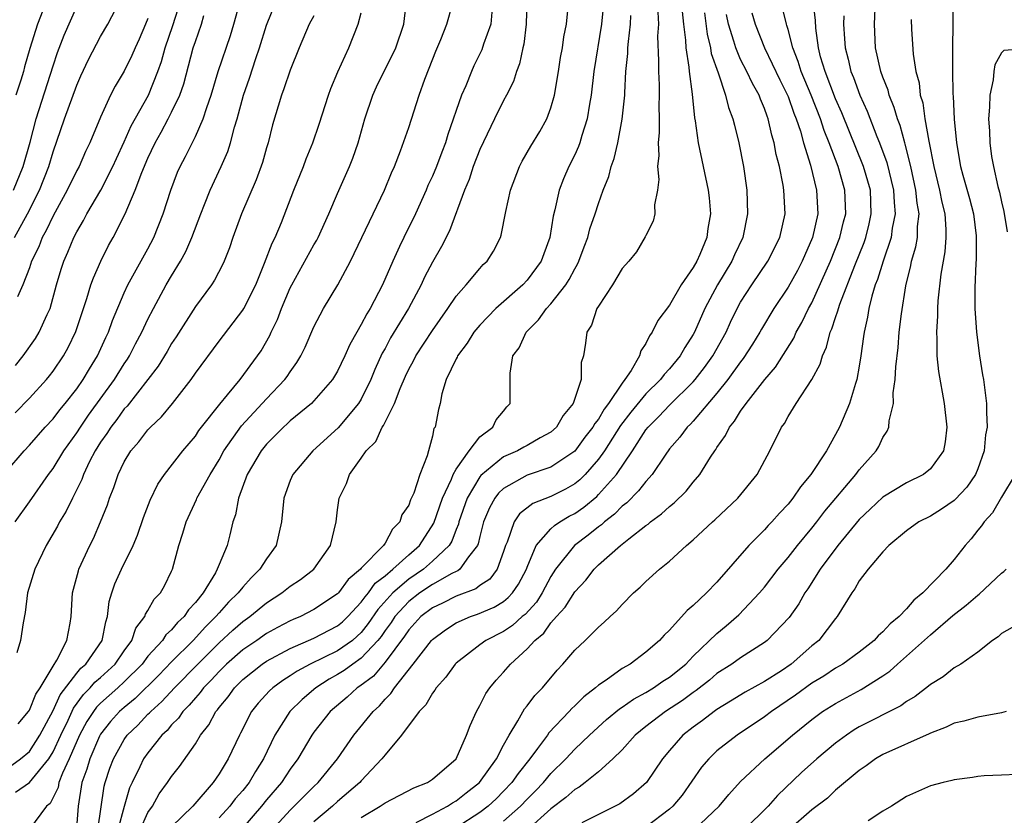
# Model space of a CAD drawing. Units: inches. Extents: x 2622000 to 2622764, y 1524000 to 1527000.
# Drawn here: x 2622150 to 2622233, y 1524842 to 1524909 of the extents above; entities that cross this region are included whole.
import ezdxf

# ---------------------------------------------------------------- set-up
doc = ezdxf.new("R2010")
doc.units = ezdxf.units.IN
doc.header["$MEASUREMENT"] = 0
doc.layers.add('LD26221524_2ft', color=62, linetype='Continuous')

msp = doc.modelspace()

# ---------------------------------------------------------------- linework, layer by layer
at = {"layer": 'LD26221524_2ft'}
for points, elevation in [([(2622149, 1524871.187), (2622150.558, 1524873), (2622151, 1524873.475), (2622152.341, 1524875), (2622153, 1524875.693), (2622153.561, 1524876.44), (2622154.03, 1524877), (2622155, 1524878.221), (2622155.546, 1524879), (2622156.078, 1524879.922), (2622156.755, 1524881), (2622157.442, 1524882.558), (2622157.665, 1524883), (2622158.006, 1524883.994), (2622159, 1524886.336), (2622159.309, 1524887), (2622161, 1524890.055), (2622161.504, 1524891), (2622162.295, 1524893), (2622162.929, 1524895), (2622163.496, 1524896.504), (2622163.714, 1524897), (2622164.16, 1524897.84), (2622165, 1524899.515), (2622165.672, 1524901), (2622165.976, 1524901.976), (2622166.346, 1524903), (2622166.932, 1524905), (2622167.951, 1524908.049), (2622168.242, 1524909), (2622169, 1524911.754)], 8330), ([(2622149.53, 1524846.47), (2622150.258, 1524847), (2622151, 1524847.627), (2622151.89, 1524849), (2622153, 1524851.081), (2622153.604, 1524852.396), (2622155, 1524854.238), (2622155.347, 1524854.653), (2622155.754, 1524855), (2622157.152, 1524857), (2622157.435, 1524858.565), (2622157.599, 1524859), (2622157.726, 1524860.274), (2622157.949, 1524861), (2622158.22, 1524861.779), (2622158.779, 1524863), (2622159.759, 1524865), (2622160.124, 1524865.876), (2622160.626, 1524867.374), (2622161.176, 1524868.824), (2622161.826, 1524870.173), (2622162.391, 1524871), (2622163.947, 1524873), (2622165, 1524874.238), (2622165.301, 1524874.699), (2622165.53, 1524875), (2622167.057, 1524876.943), (2622167.712, 1524877.713), (2622168.768, 1524879), (2622170.253, 1524881), (2622170.556, 1524881.444), (2622171.27, 1524882.73), (2622171.385, 1524883), (2622171.922, 1524884.078), (2622172.273, 1524885), (2622173, 1524886.74), (2622173.128, 1524887), (2622175, 1524890.369), (2622175.24, 1524890.76), (2622175.362, 1524891), (2622176.271, 1524893), (2622177, 1524894.707), (2622178.015, 1524897), (2622178.296, 1524897.704), (2622178.734, 1524899), (2622179.297, 1524901), (2622179.958, 1524903), (2622180.287, 1524903.713), (2622181.923, 1524907), (2622182.577, 1524909), (2622182.845, 1524911.155)], 8322), ([(2622149.751, 1524891), (2622150.827, 1524893), (2622151.855, 1524895), (2622152.646, 1524897), (2622153, 1524898.23), (2622153.962, 1524901), (2622155, 1524903.856), (2622155.347, 1524904.653), (2622155.976, 1524906.024), (2622157, 1524907.948), (2622157.628, 1524909), (2622158.666, 1524911)], 8338), ([(2622149.791, 1524867), (2622151, 1524868.689), (2622152.602, 1524871), (2622153, 1524871.512), (2622153.911, 1524873), (2622155, 1524874.523), (2622155.3, 1524875), (2622155.994, 1524876.006), (2622158.171, 1524879), (2622159, 1524880.348), (2622159.268, 1524880.733), (2622159.435, 1524881), (2622159.963, 1524882.037), (2622160.485, 1524883), (2622161, 1524884.107), (2622161.461, 1524885), (2622162.552, 1524887), (2622163, 1524887.766), (2622163.757, 1524889), (2622164.198, 1524889.802), (2622164.713, 1524891), (2622165.46, 1524893), (2622165.782, 1524893.782), (2622166.256, 1524895), (2622167.182, 1524897), (2622167.738, 1524898.262), (2622167.969, 1524899), (2622168.304, 1524900.304), (2622168.532, 1524901), (2622169.057, 1524903), (2622169.557, 1524904.443), (2622170.102, 1524906.102), (2622170.419, 1524907), (2622171, 1524908.911), (2622171.839, 1524911)], 8328), ([(2622149.817, 1524880.183), (2622150.472, 1524881), (2622151.519, 1524882.481), (2622151.829, 1524883), (2622152.502, 1524884.502), (2622152.747, 1524885), (2622153.298, 1524887), (2622153.683, 1524888.317), (2622153.907, 1524889), (2622154.247, 1524889.753), (2622154.759, 1524891), (2622155, 1524891.472), (2622155.568, 1524892.432), (2622155.854, 1524893), (2622157.021, 1524895), (2622158.053, 1524897), (2622158.342, 1524897.658), (2622159, 1524899.058), (2622159.59, 1524900.41), (2622161.034, 1524903), (2622161.838, 1524905), (2622162.14, 1524905.86), (2622162.457, 1524907), (2622163.101, 1524908.899), (2622163.767, 1524911)], 8334), ([(2622192.974, 1524911), (2622192.91, 1524909), (2622192.698, 1524907.302), (2622192.62, 1524907), (2622192.342, 1524905.658), (2622192.086, 1524905), (2622191.831, 1524904.169), (2622191.24, 1524903), (2622191, 1524902.563), (2622190.222, 1524901), (2622189, 1524898.437), (2622188.448, 1524897), (2622188.094, 1524895.906), (2622187.707, 1524895), (2622186.429, 1524891.571), (2622185.757, 1524890.243), (2622185, 1524888.929), (2622184.34, 1524887.66), (2622184.036, 1524887), (2622182.967, 1524885), (2622181.468, 1524882.532), (2622181, 1524881.638), (2622180.769, 1524881.232), (2622180.149, 1524879.851), (2622179.809, 1524879), (2622179, 1524877.362), (2622178.773, 1524877), (2622177.055, 1524874.944), (2622174.92, 1524873), (2622173.21, 1524871), (2622173, 1524870.479), (2622172.463, 1524869), (2622172.27, 1524867), (2622171.818, 1524865), (2622171, 1524863.875), (2622170.451, 1524863), (2622169.711, 1524862.289), (2622169, 1524861.493), (2622168.618, 1524861), (2622167.789, 1524860.211), (2622167, 1524859.323), (2622166.734, 1524859), (2622165.854, 1524858.146), (2622164.814, 1524857), (2622163, 1524855.195), (2622161.926, 1524854.074), (2622159.921, 1524852.079), (2622159, 1524851.344), (2622158.613, 1524851), (2622157.853, 1524850.147), (2622157, 1524849.086), (2622156.906, 1524848.906), (2622156.093, 1524847), (2622155.86, 1524846.14), (2622155.435, 1524845), (2622155.114, 1524843), (2622155, 1524841.555)], 8316), ([(2622199.45, 1524911), (2622199.274, 1524909), (2622198.624, 1524905), (2622198.382, 1524903), (2622198.243, 1524902.243), (2622198.055, 1524901), (2622197.605, 1524899.606), (2622197.441, 1524899), (2622197.329, 1524898.671), (2622197, 1524897.975), (2622196.496, 1524897), (2622196.042, 1524895.958), (2622195.68, 1524895), (2622195.332, 1524893.332), (2622195.193, 1524892.807), (2622194.91, 1524891), (2622194.387, 1524889.613), (2622194.178, 1524889), (2622193, 1524887.393), (2622192.635, 1524887), (2622190.358, 1524885), (2622189, 1524883.594), (2622188.505, 1524883), (2622187.927, 1524882.073), (2622187.114, 1524881), (2622187.088, 1524880.912), (2622187, 1524880.752), (2622186.17, 1524879), (2622185.793, 1524877.792), (2622185.646, 1524877), (2622185.512, 1524876.488), (2622185.216, 1524875), (2622185.128, 1524874.872), (2622185, 1524874.225), (2622184.664, 1524873), (2622184.558, 1524872.558), (2622183.933, 1524871), (2622183.421, 1524869.421), (2622183.152, 1524868.848), (2622183, 1524868.409), (2622182.408, 1524867.592), (2622182.24, 1524867), (2622181.625, 1524866.376), (2622181, 1524865.204), (2622180.859, 1524865), (2622179, 1524863.095), (2622178.923, 1524863), (2622177.879, 1524862.121), (2622177.067, 1524861), (2622177, 1524860.927), (2622175, 1524859.589), (2622173.861, 1524859), (2622173.247, 1524858.753), (2622173, 1524858.636), (2622171.925, 1524858.075), (2622171, 1524857.571), (2622170.182, 1524857), (2622169, 1524856.209), (2622167.625, 1524855), (2622167, 1524854.381), (2622166.348, 1524853.653), (2622165.699, 1524853), (2622165.411, 1524852.589), (2622165, 1524852.151), (2622164.483, 1524851.518), (2622163.943, 1524851), (2622163.567, 1524850.433), (2622163, 1524849.869), (2622162.609, 1524849.39), (2622162.183, 1524849), (2622161, 1524847.515), (2622160.632, 1524847), (2622160.315, 1524846.315), (2622159.658, 1524845), (2622159.45, 1524844.551), (2622159, 1524842.971), (2622158.464, 1524841)], 8312), ([(2622183.627, 1524841.627), (2622185, 1524842.329), (2622186.264, 1524843), (2622186.703, 1524843.297), (2622187, 1524843.45), (2622187.857, 1524844.143), (2622188.961, 1524845), (2622190.4, 1524847), (2622191, 1524848.166), (2622191.461, 1524849), (2622192.215, 1524850.215), (2622192.776, 1524851.224), (2622193, 1524851.486), (2622193.651, 1524852.349), (2622194.286, 1524853), (2622195.515, 1524854.485), (2622196.011, 1524855), (2622197, 1524856.158), (2622197.893, 1524857), (2622199, 1524858.111), (2622199.479, 1524858.522), (2622199.979, 1524859), (2622200.516, 1524859.485), (2622201, 1524860.035), (2622201.965, 1524861), (2622202.517, 1524861.483), (2622203, 1524861.965), (2622204.159, 1524863), (2622205, 1524863.694), (2622206.427, 1524865), (2622207, 1524865.469), (2622208.628, 1524867), (2622208.829, 1524867.171), (2622210.763, 1524869), (2622212.389, 1524871), (2622213.45, 1524873), (2622214.44, 1524875), (2622214.686, 1524875.314), (2622215, 1524875.888), (2622215.694, 1524877), (2622216.99, 1524879), (2622217.704, 1524880.296), (2622217.89, 1524881), (2622218.254, 1524881.746), (2622218.558, 1524883), (2622218.702, 1524883.298), (2622219, 1524884.239), (2622219.203, 1524884.797), (2622219.243, 1524885), (2622219.36, 1524885.36), (2622220.63, 1524888.63), (2622221.411, 1524890.589), (2622221.549, 1524891), (2622221.837, 1524892.163), (2622222.015, 1524893), (2622221.939, 1524895), (2622221.358, 1524897), (2622219.521, 1524901.522), (2622219, 1524902.688), (2622218.115, 1524905), (2622217.747, 1524906.254), (2622217.563, 1524907), (2622217.337, 1524908.663), (2622217.311, 1524909.311), (2622217.122, 1524911)], 8296), ([(2622191, 1524841.727), (2622192.43, 1524843), (2622193, 1524843.607), (2622193.698, 1524844.301), (2622194.357, 1524845), (2622195, 1524845.765), (2622196.255, 1524847), (2622197, 1524847.802), (2622198.248, 1524849), (2622199.687, 1524850.314), (2622200.78, 1524851.22), (2622201, 1524851.354), (2622201.955, 1524852.045), (2622203, 1524852.603), (2622203.647, 1524853), (2622204.436, 1524853.565), (2622205, 1524853.906), (2622206.361, 1524855), (2622207, 1524855.655), (2622209, 1524857.59), (2622209.775, 1524858.225), (2622210.835, 1524859.165), (2622212.595, 1524861), (2622213, 1524861.481), (2622214.172, 1524863), (2622215, 1524863.979), (2622215.785, 1524865), (2622217, 1524866.456), (2622217.432, 1524867), (2622218.108, 1524867.892), (2622220.722, 1524871), (2622221, 1524871.384), (2622222.425, 1524873), (2622222.645, 1524873.355), (2622223, 1524874.127), (2622223.356, 1524874.644), (2622223.492, 1524875), (2622223.519, 1524875.519), (2622223.89, 1524877), (2622223.875, 1524877.876), (2622224.042, 1524879), (2622224.083, 1524880.084), (2622224.275, 1524881.725), (2622224.384, 1524883), (2622224.562, 1524884.562), (2622224.932, 1524886.932), (2622225.367, 1524888.633), (2622225.424, 1524889), (2622225.785, 1524890.215), (2622225.906, 1524891), (2622225.916, 1524891.916), (2622226.049, 1524893), (2622225.888, 1524893.888), (2622225.786, 1524895), (2622225.346, 1524897), (2622224.879, 1524898.879), (2622224.835, 1524899), (2622224.442, 1524900.442), (2622224.222, 1524901), (2622223.96, 1524901.96), (2622223.533, 1524903), (2622223.434, 1524903.434), (2622223, 1524904.538), (2622222.835, 1524905), (2622222.377, 1524907), (2622222.281, 1524909), (2622222.381, 1524911)], 8292), ([(2622228.888, 1524910.888), (2622228.872, 1524905.128), (2622228.908, 1524903.092), (2622228.93, 1524902.93), (2622229.014, 1524900.986), (2622229.199, 1524899), (2622229.545, 1524897), (2622229.737, 1524896.263), (2622230.293, 1524894.293), (2622230.628, 1524893), (2622230.867, 1524891.133), (2622230.878, 1524891), (2622230.863, 1524889.137), (2622230.833, 1524888.833), (2622230.742, 1524886.742), (2622230.752, 1524885), (2622230.885, 1524883), (2622231.151, 1524881), (2622231.403, 1524879.403), (2622231.481, 1524879), (2622231.739, 1524877), (2622231.739, 1524876.261), (2622231.782, 1524875), (2622231.667, 1524874.333), (2622231.536, 1524873), (2622231, 1524871.478), (2622230.812, 1524871), (2622230.078, 1524869.922), (2622229.106, 1524868.894), (2622229, 1524868.804), (2622227.929, 1524868.071), (2622227, 1524867.493), (2622226.038, 1524867), (2622225, 1524866.234), (2622223.512, 1524865), (2622223, 1524864.473), (2622221.756, 1524863), (2622221, 1524862.017), (2622220.64, 1524861.36), (2622220.37, 1524861), (2622219.144, 1524859), (2622219, 1524858.838), (2622217.58, 1524857), (2622217, 1524856.523), (2622215.274, 1524855), (2622214.439, 1524854.439), (2622213, 1524853.52), (2622211.372, 1524852.628), (2622210.142, 1524851.858), (2622209, 1524851.166), (2622208.766, 1524851), (2622207.774, 1524850.226), (2622207, 1524849.674), (2622206.132, 1524849), (2622205, 1524847.705), (2622204.409, 1524847), (2622203.062, 1524845), (2622201.958, 1524844.042), (2622200.799, 1524843.201), (2622199, 1524842.315), (2622197.597, 1524841.597)], 8288), ([(2622149.663, 1524895), (2622150.479, 1524897), (2622151.052, 1524899.052), (2622151.561, 1524901), (2622153, 1524905.497), (2622153.378, 1524906.622), (2622153.939, 1524908.061), (2622155, 1524910.485)], 8340), ([(2622149.82, 1524844.18), (2622151.009, 1524844.991), (2622152.636, 1524847), (2622153, 1524847.587), (2622153.654, 1524849), (2622154.258, 1524850.258), (2622154.722, 1524851.278), (2622155.567, 1524852.433), (2622156.141, 1524853), (2622156.532, 1524853.468), (2622157, 1524853.867), (2622158.227, 1524855), (2622159, 1524856.117), (2622159.641, 1524857), (2622159.973, 1524858.027), (2622160.733, 1524859), (2622160.794, 1524859.206), (2622161, 1524859.507), (2622161.538, 1524860.462), (2622162.067, 1524861), (2622162.391, 1524861.609), (2622163, 1524862.83), (2622163.076, 1524863), (2622163.617, 1524865), (2622163.956, 1524866.045), (2622164.217, 1524867), (2622165.1, 1524868.9), (2622165.134, 1524869), (2622166.239, 1524871), (2622167, 1524872.24), (2622167.412, 1524873), (2622168.883, 1524875.117), (2622171, 1524877.37), (2622172.561, 1524879), (2622172.744, 1524879.256), (2622173, 1524879.659), (2622173.562, 1524880.438), (2622173.888, 1524881), (2622174.25, 1524881.75), (2622175, 1524883.457), (2622175.812, 1524885), (2622177.015, 1524887), (2622178.097, 1524889), (2622179.99, 1524893), (2622180.959, 1524895), (2622181.546, 1524896.453), (2622181.801, 1524897), (2622182.317, 1524898.317), (2622183, 1524900.288), (2622183.875, 1524903), (2622184.349, 1524904.349), (2622184.724, 1524905.276), (2622185.279, 1524906.721), (2622185.697, 1524907.697), (2622186.217, 1524909), (2622186.699, 1524910.699)], 8320), ([(2622152.142, 1524910.142), (2622151.686, 1524909), (2622151.045, 1524906.955), (2622150.588, 1524905.412), (2622150.493, 1524905), (2622150.287, 1524904.287), (2622149.867, 1524903)], 8342), ([(2622150.041, 1524849.959), (2622150.929, 1524851), (2622151, 1524851.105), (2622151.547, 1524852.453), (2622151.912, 1524853), (2622153, 1524854.817), (2622153.318, 1524855.319), (2622154.166, 1524857), (2622154.443, 1524858.444), (2622154.526, 1524859), (2622154.649, 1524861), (2622155.133, 1524862.867), (2622155.18, 1524863), (2622156.087, 1524865), (2622156.401, 1524865.599), (2622157.01, 1524866.989), (2622157.576, 1524868.424), (2622157.758, 1524869), (2622158.112, 1524869.887), (2622158.484, 1524871), (2622159, 1524872.07), (2622159.571, 1524873), (2622160.24, 1524873.76), (2622161, 1524874.777), (2622161.21, 1524875), (2622162.144, 1524875.856), (2622163.079, 1524877), (2622164.636, 1524879), (2622165, 1524879.535), (2622167, 1524882.26), (2622169, 1524884.855), (2622169.087, 1524885), (2622170.09, 1524887), (2622170.836, 1524888.836), (2622171.475, 1524890.525), (2622171.728, 1524891), (2622172.259, 1524892.259), (2622173.32, 1524895), (2622174.124, 1524897), (2622174.35, 1524897.65), (2622174.909, 1524899), (2622175.444, 1524900.556), (2622176.236, 1524903), (2622176.437, 1524903.564), (2622177.018, 1524904.982), (2622177.959, 1524907), (2622178.741, 1524909), (2622179, 1524909.97)], 8324), ([(2622190.011, 1524910.011), (2622189.924, 1524909), (2622189.319, 1524907.319), (2622189.165, 1524906.835), (2622188.503, 1524905.497), (2622188.282, 1524905), (2622187.803, 1524903.803), (2622187.446, 1524903), (2622186.305, 1524899.695), (2622186.101, 1524899), (2622185.789, 1524898.211), (2622185.339, 1524897), (2622185, 1524896.182), (2622184.622, 1524895.378), (2622184.466, 1524895), (2622183.56, 1524893), (2622182.574, 1524891), (2622182.226, 1524890.226), (2622181.645, 1524889), (2622180.786, 1524887), (2622179.741, 1524885), (2622179.454, 1524884.546), (2622179, 1524883.655), (2622178.612, 1524883), (2622178.037, 1524881.963), (2622177.614, 1524881), (2622177, 1524879.726), (2622176.57, 1524879), (2622175, 1524877.211), (2622174.794, 1524877), (2622173, 1524875.517), (2622172.738, 1524875.262), (2622172.433, 1524875), (2622171, 1524873.568), (2622170.543, 1524873), (2622169.382, 1524871), (2622168.645, 1524869), (2622168.395, 1524867.605), (2622168.17, 1524867), (2622167.895, 1524865.895), (2622167.691, 1524865), (2622167, 1524863.393), (2622166.852, 1524863), (2622166.686, 1524862.686), (2622165.652, 1524861), (2622165, 1524860.181), (2622164.425, 1524859.575), (2622164.06, 1524859), (2622163.504, 1524858.496), (2622163, 1524857.888), (2622162.523, 1524857.477), (2622162.223, 1524857), (2622161, 1524855.66), (2622160.502, 1524855), (2622159, 1524853.492), (2622158.466, 1524853), (2622157, 1524851.699), (2622156.648, 1524851.352), (2622156.396, 1524851), (2622155.843, 1524850.157), (2622155.226, 1524849), (2622154.364, 1524847), (2622153.783, 1524845.783), (2622153.485, 1524845), (2622153.417, 1524844.584), (2622152.767, 1524843.233), (2622152.452, 1524843), (2622151, 1524841.06)], 8318), ([(2622156.787, 1524841), (2622157.313, 1524844.687), (2622157.397, 1524845), (2622157.792, 1524846.208), (2622158.085, 1524847), (2622159, 1524848.634), (2622159.259, 1524849), (2622160.15, 1524849.849), (2622161, 1524850.757), (2622161.127, 1524850.873), (2622161.231, 1524851), (2622162.174, 1524851.825), (2622163.243, 1524853), (2622165.207, 1524855), (2622167, 1524856.794), (2622168.151, 1524857.848), (2622169, 1524858.591), (2622169.584, 1524859), (2622171, 1524860.17), (2622172.303, 1524861), (2622173, 1524861.57), (2622173.862, 1524862.138), (2622175.001, 1524863), (2622176.412, 1524865), (2622176.89, 1524867), (2622177, 1524868.015), (2622177.132, 1524869), (2622177.762, 1524870.238), (2622178.009, 1524871), (2622179, 1524872.383), (2622179.421, 1524873), (2622180.226, 1524873.775), (2622180.752, 1524875), (2622180.862, 1524875.138), (2622181.788, 1524877), (2622182.266, 1524878.266), (2622182.718, 1524879.282), (2622183, 1524879.879), (2622183.406, 1524880.594), (2622183.601, 1524881), (2622185, 1524883.138), (2622186.304, 1524885), (2622187, 1524886.041), (2622187.852, 1524887), (2622189, 1524888.387), (2622189.292, 1524888.708), (2622189.618, 1524889), (2622190.151, 1524889.849), (2622190.736, 1524891), (2622190.808, 1524891.192), (2622191.178, 1524893.178), (2622191.574, 1524895), (2622192.338, 1524897), (2622192.566, 1524897.433), (2622193.286, 1524898.713), (2622194.051, 1524899.949), (2622194.643, 1524901), (2622195, 1524901.95), (2622195.292, 1524903), (2622195.634, 1524905), (2622195.813, 1524906.187), (2622195.964, 1524907), (2622196.08, 1524907.92), (2622196.295, 1524909), (2622196.437, 1524910.437)], 8314), ([(2622204.012, 1524910.012), (2622204.061, 1524909), (2622203.997, 1524907.997), (2622204.082, 1524905.918), (2622204.056, 1524905), (2622204.123, 1524903.877), (2622204.134, 1524903), (2622204.103, 1524902.103), (2622204.129, 1524901), (2622204.131, 1524899.869), (2622204.034, 1524899), (2622204.096, 1524897.904), (2622203.986, 1524897), (2622204.103, 1524895.897), (2622203.991, 1524895), (2622203.742, 1524893.742), (2622203.772, 1524893), (2622203.616, 1524892.384), (2622203, 1524891.169), (2622202.955, 1524891.045), (2622202.204, 1524889.796), (2622201.553, 1524889), (2622201, 1524888.369), (2622200.191, 1524887), (2622199, 1524885.207), (2622198.88, 1524885), (2622198.413, 1524883.587), (2622198.015, 1524883), (2622197.913, 1524882.087), (2622197.736, 1524881), (2622197.555, 1524880.445), (2622197.55, 1524879), (2622196.878, 1524877), (2622196.024, 1524875.976), (2622195.463, 1524875), (2622195, 1524874.58), (2622194.078, 1524874.078), (2622193, 1524873.448), (2622192.7, 1524873.3), (2622192.163, 1524873), (2622191, 1524872.486), (2622189.085, 1524870.915), (2622189, 1524870.803), (2622187.928, 1524869), (2622187.231, 1524867), (2622187.189, 1524866.811), (2622187, 1524866.368), (2622186.627, 1524865.373), (2622186.404, 1524865), (2622185, 1524863.668), (2622184.234, 1524863), (2622183, 1524862.168), (2622181.654, 1524861), (2622180.398, 1524859.602), (2622179.591, 1524858.409), (2622179, 1524857.672), (2622178.657, 1524857.343), (2622178.248, 1524857), (2622177, 1524856.116), (2622174.694, 1524855), (2622173.596, 1524854.404), (2622173, 1524853.991), (2622172.384, 1524853.616), (2622171.533, 1524853), (2622171.252, 1524852.748), (2622170.306, 1524851.694), (2622169.744, 1524851), (2622168.821, 1524849.179), (2622168.714, 1524849), (2622167.773, 1524847), (2622167, 1524845.728), (2622166.503, 1524845), (2622164.781, 1524843), (2622163, 1524841.264)], 8308), ([(2622206.069, 1524910.069), (2622206.177, 1524909), (2622206.357, 1524907.643), (2622206.375, 1524907), (2622206.638, 1524905.362), (2622206.656, 1524905), (2622206.913, 1524903.087), (2622207.104, 1524901.105), (2622207.166, 1524900.834), (2622207.416, 1524899), (2622208.257, 1524895), (2622208.333, 1524894.333), (2622208.453, 1524893), (2622208.244, 1524891.756), (2622208.155, 1524891), (2622207.564, 1524889.564), (2622207.303, 1524889), (2622207, 1524888.462), (2622205.994, 1524887), (2622205, 1524885.287), (2622204.006, 1524883.994), (2622203.532, 1524883), (2622203.298, 1524882.702), (2622203, 1524882.049), (2622202.569, 1524881.431), (2622202.467, 1524881), (2622201.76, 1524879.76), (2622201.243, 1524879), (2622201, 1524878.695), (2622199.861, 1524877), (2622199.482, 1524876.518), (2622199, 1524875.676), (2622198.691, 1524875.309), (2622198.533, 1524875), (2622197.86, 1524874.14), (2622197, 1524872.976), (2622195, 1524871.622), (2622193, 1524870.932), (2622191, 1524869.808), (2622190.584, 1524869.416), (2622190.268, 1524869), (2622189.803, 1524868.197), (2622189.317, 1524867), (2622189, 1524865.757), (2622188.862, 1524865.138), (2622188.803, 1524865), (2622188.043, 1524864.043), (2622187.31, 1524863), (2622187.136, 1524862.864), (2622187, 1524862.814), (2622186.633, 1524862.633), (2622185, 1524861.719), (2622183.93, 1524861), (2622183, 1524860.279), (2622181.839, 1524859), (2622181.507, 1524858.492), (2622181, 1524857.823), (2622180.666, 1524857.334), (2622180.398, 1524857), (2622179, 1524855.487), (2622178.284, 1524855), (2622177.549, 1524854.451), (2622177, 1524854.109), (2622176.283, 1524853.717), (2622175.157, 1524853), (2622173.998, 1524852.002), (2622172.984, 1524851), (2622171.71, 1524849), (2622170.757, 1524847), (2622170.068, 1524845.932), (2622169.535, 1524845), (2622169, 1524844.337), (2622168.368, 1524843.632), (2622167.9, 1524843), (2622167, 1524842.014)], 8306), ([(2622207.946, 1524909.946), (2622208.167, 1524908.167), (2622208.457, 1524907), (2622208.525, 1524906.525), (2622209.099, 1524904.901), (2622209.733, 1524903), (2622209.97, 1524901.97), (2622210.35, 1524901), (2622210.468, 1524900.468), (2622210.859, 1524899), (2622211.233, 1524897), (2622211.51, 1524895), (2622211.577, 1524893), (2622211.188, 1524891), (2622210.476, 1524889.524), (2622210.25, 1524889), (2622209.033, 1524887), (2622207.981, 1524885), (2622207.1, 1524883), (2622207, 1524882.815), (2622206.284, 1524881.716), (2622205.901, 1524881), (2622205, 1524879.905), (2622204.55, 1524879.449), (2622204.233, 1524879), (2622203, 1524877.81), (2622201.73, 1524876.27), (2622200.873, 1524875.128), (2622199.513, 1524873), (2622199, 1524872.279), (2622197.879, 1524871), (2622197.446, 1524870.554), (2622197, 1524870.197), (2622196.234, 1524869.766), (2622195, 1524869.142), (2622193.461, 1524868.539), (2622192.335, 1524867.665), (2622191.881, 1524867), (2622191.293, 1524865.293), (2622191.153, 1524865), (2622191, 1524864.505), (2622190.463, 1524863), (2622189.83, 1524862.17), (2622189, 1524861.626), (2622188.648, 1524861.352), (2622187, 1524860.734), (2622185.85, 1524860.15), (2622185, 1524859.75), (2622184.033, 1524859), (2622183, 1524857.889), (2622182.649, 1524857.351), (2622181, 1524855.163), (2622180.015, 1524853.985), (2622178.867, 1524853.133), (2622178.654, 1524853), (2622177.798, 1524852.202), (2622176.383, 1524851), (2622175, 1524849.249), (2622174.818, 1524849), (2622173.639, 1524847), (2622173, 1524846.131), (2622172.273, 1524845), (2622171, 1524843.528), (2622170.57, 1524843), (2622169, 1524841.174)], 8304), ([(2622211.946, 1524909.946), (2622212.211, 1524909), (2622213.014, 1524907), (2622214.304, 1524904.304), (2622215, 1524902.888), (2622215.48, 1524901.48), (2622215.682, 1524901), (2622216.038, 1524899.962), (2622216.3, 1524899), (2622216.899, 1524897.101), (2622217.409, 1524895), (2622217.496, 1524893), (2622217.066, 1524891), (2622216.196, 1524889), (2622215.784, 1524888.216), (2622215, 1524886.803), (2622213.805, 1524885), (2622212.752, 1524883.248), (2622212.622, 1524883), (2622212.004, 1524881.996), (2622211.219, 1524880.78), (2622211, 1524880.515), (2622209.911, 1524879), (2622209, 1524877.869), (2622207, 1524875.506), (2622206.761, 1524875.239), (2622206.489, 1524875), (2622205.863, 1524874.137), (2622205, 1524873.151), (2622204.621, 1524872.621), (2622203.536, 1524871), (2622203, 1524870.419), (2622202.393, 1524869.607), (2622201.385, 1524868.615), (2622201, 1524868.321), (2622200.355, 1524867.645), (2622199.514, 1524867), (2622199.25, 1524866.75), (2622199, 1524866.576), (2622198.127, 1524865.873), (2622196.979, 1524865), (2622195.393, 1524863), (2622195, 1524862.396), (2622194.254, 1524861), (2622193.766, 1524860.235), (2622192.813, 1524859.187), (2622192.574, 1524859), (2622191.748, 1524858.252), (2622191, 1524857.758), (2622189.511, 1524857), (2622189, 1524856.627), (2622187, 1524855.07), (2622186.93, 1524855), (2622186.119, 1524853.882), (2622185.324, 1524853), (2622185.21, 1524852.791), (2622185, 1524852.537), (2622184.433, 1524851.567), (2622183.885, 1524851), (2622182.376, 1524849), (2622181, 1524847.349), (2622180.744, 1524847), (2622179, 1524845.152), (2622178.872, 1524845), (2622177, 1524843.39), (2622176.573, 1524843), (2622175, 1524841.69)], 8300), ([(2622179, 1524842.041), (2622180.597, 1524843), (2622181, 1524843.283), (2622183.44, 1524844.56), (2622184.592, 1524845), (2622185, 1524845.274), (2622186.992, 1524847), (2622187.885, 1524849), (2622188.179, 1524849.821), (2622188.718, 1524851), (2622189, 1524851.489), (2622189.499, 1524852.501), (2622189.852, 1524853), (2622190.368, 1524853.632), (2622191, 1524854.317), (2622191.586, 1524855), (2622193, 1524856.27), (2622193.651, 1524857), (2622194.39, 1524857.611), (2622195, 1524858.471), (2622195.464, 1524859), (2622196.2, 1524859.8), (2622197, 1524861.108), (2622197.926, 1524862.074), (2622198.629, 1524863), (2622199, 1524863.361), (2622200.87, 1524865), (2622201.557, 1524865.557), (2622203, 1524866.684), (2622203.191, 1524866.809), (2622203.399, 1524867), (2622204.331, 1524867.669), (2622205, 1524868.307), (2622205.397, 1524868.603), (2622206.404, 1524869.596), (2622207, 1524870.346), (2622207.557, 1524871), (2622208.458, 1524872.458), (2622208.814, 1524873), (2622208.897, 1524873.103), (2622209, 1524873.278), (2622209.723, 1524874.276), (2622210.056, 1524875), (2622210.492, 1524875.508), (2622211, 1524876.345), (2622211.463, 1524877), (2622213.033, 1524879), (2622213.938, 1524880.061), (2622215.485, 1524882.515), (2622215.695, 1524883), (2622216.171, 1524883.829), (2622216.731, 1524885), (2622217, 1524885.494), (2622218.585, 1524889), (2622219.378, 1524891), (2622219.685, 1524892.315), (2622219.864, 1524893), (2622219.794, 1524895), (2622219.211, 1524897), (2622218.452, 1524899), (2622218.032, 1524900.032), (2622217.721, 1524901), (2622216.936, 1524903), (2622216.103, 1524905), (2622215.855, 1524905.855), (2622215.397, 1524907), (2622215, 1524908.549), (2622214.899, 1524908.899), (2622214.855, 1524909), (2622214.488, 1524910.488)], 8298), ([(2622149.797, 1524876.203), (2622151, 1524877.449), (2622152.43, 1524879), (2622152.688, 1524879.312), (2622153, 1524879.719), (2622153.874, 1524881), (2622154.282, 1524881.717), (2622154.927, 1524883.073), (2622155.857, 1524885.857), (2622156.193, 1524887), (2622156.398, 1524887.602), (2622157.023, 1524889), (2622157.687, 1524890.313), (2622158.065, 1524891), (2622159.067, 1524893), (2622159.93, 1524895), (2622160.477, 1524896.477), (2622161, 1524897.694), (2622161.618, 1524899), (2622162.122, 1524899.878), (2622162.717, 1524901), (2622163, 1524901.562), (2622163.678, 1524903), (2622164.021, 1524903.979), (2622164.829, 1524907), (2622165, 1524907.534), (2622165.524, 1524909), (2622165.729, 1524909.729)], 8332), ([(2622175, 1524909.7), (2622174.609, 1524909), (2622173.763, 1524907), (2622173, 1524905.128), (2622172.468, 1524903.532), (2622172.255, 1524903), (2622171.501, 1524900.5), (2622171.133, 1524899), (2622171, 1524898.568), (2622170.664, 1524897.336), (2622170.135, 1524895.865), (2622168.898, 1524893), (2622168.161, 1524891), (2622167.869, 1524890.131), (2622167.43, 1524889), (2622167.299, 1524888.701), (2622166.617, 1524887.383), (2622166.357, 1524887), (2622165, 1524885.181), (2622163.374, 1524882.626), (2622163, 1524882.065), (2622162.615, 1524881.384), (2622161.863, 1524880.137), (2622160.995, 1524879), (2622159.237, 1524876.763), (2622159, 1524876.526), (2622158.365, 1524875.635), (2622157.863, 1524875), (2622157.536, 1524874.464), (2622157, 1524873.72), (2622156.554, 1524873), (2622156.083, 1524872.083), (2622155.569, 1524871), (2622155.426, 1524870.574), (2622154.633, 1524869), (2622154.104, 1524867.896), (2622153.551, 1524867), (2622153.366, 1524866.634), (2622152.406, 1524865), (2622151.454, 1524863), (2622150.855, 1524861), (2622150.639, 1524859.361), (2622150.472, 1524858.472), (2622150.263, 1524857), (2622149.936, 1524855.936)], 8326), ([(2622161, 1524909.492), (2622160.805, 1524909), (2622160.259, 1524907.741), (2622159.917, 1524907), (2622159.646, 1524906.354), (2622159, 1524905.049), (2622158.231, 1524903.769), (2622157.848, 1524903), (2622157, 1524901.149), (2622156.105, 1524899), (2622155.737, 1524898.263), (2622155.188, 1524897), (2622155, 1524896.663), (2622154.199, 1524895), (2622153, 1524892.84), (2622152.42, 1524891.58), (2622152.086, 1524891), (2622151.788, 1524890.212), (2622151.19, 1524889), (2622151, 1524888.436), (2622150.46, 1524887), (2622150.004, 1524886.004)], 8336), ([(2622160.334, 1524841), (2622161, 1524842.464), (2622161.384, 1524843), (2622161.961, 1524844.04), (2622162.658, 1524845), (2622163, 1524845.517), (2622163.654, 1524846.346), (2622165, 1524848.257), (2622165.448, 1524849), (2622166.142, 1524849.859), (2622166.737, 1524851), (2622166.864, 1524851.135), (2622167, 1524851.329), (2622167.764, 1524852.236), (2622168.298, 1524853), (2622169, 1524853.695), (2622170.643, 1524855), (2622171, 1524855.24), (2622173, 1524856.305), (2622175, 1524857.181), (2622177, 1524858.221), (2622177.424, 1524858.576), (2622177.866, 1524859), (2622179, 1524860.215), (2622179.315, 1524860.685), (2622179.597, 1524861), (2622180.178, 1524861.822), (2622181, 1524862.443), (2622181.66, 1524863), (2622183, 1524864.218), (2622183.895, 1524865), (2622185.104, 1524866.896), (2622185.849, 1524869), (2622186.604, 1524870.604), (2622186.753, 1524871), (2622187, 1524871.454), (2622188.087, 1524873), (2622189, 1524874.177), (2622190.088, 1524875), (2622190.382, 1524875.618), (2622191, 1524876.355), (2622191.281, 1524876.719), (2622191.563, 1524877), (2622191.551, 1524879.551), (2622191.789, 1524881), (2622192.32, 1524881.68), (2622192.91, 1524883), (2622193.957, 1524884.043), (2622194.623, 1524885), (2622195, 1524885.394), (2622196.248, 1524887), (2622196.545, 1524887.455), (2622197, 1524888.354), (2622197.245, 1524888.755), (2622197.353, 1524889), (2622197.794, 1524890.206), (2622198.104, 1524891), (2622198.284, 1524891.716), (2622198.726, 1524893), (2622199, 1524893.878), (2622199.404, 1524895), (2622199.867, 1524896.133), (2622200.075, 1524897), (2622200.335, 1524897.665), (2622200.634, 1524899), (2622201.018, 1524900.982), (2622201.22, 1524903), (2622201.217, 1524903.217), (2622201.321, 1524905), (2622201.476, 1524906.524), (2622201.488, 1524907), (2622201.526, 1524907.526), (2622201.717, 1524909), (2622201.739, 1524909.739)], 8310), ([(2622171.491, 1524841), (2622173, 1524842.671), (2622173.344, 1524843), (2622175, 1524844.671), (2622175.361, 1524845), (2622176.987, 1524847), (2622178.367, 1524849), (2622179.99, 1524851), (2622180.525, 1524851.475), (2622181, 1524852.047), (2622181.48, 1524852.52), (2622181.795, 1524853), (2622183.382, 1524855), (2622184.925, 1524857), (2622185, 1524857.081), (2622186.105, 1524857.895), (2622187, 1524858.469), (2622188.202, 1524859), (2622188.801, 1524859.199), (2622190.199, 1524859.801), (2622191, 1524860.292), (2622191.397, 1524860.603), (2622191.753, 1524861), (2622192.272, 1524861.728), (2622192.938, 1524863), (2622193, 1524863.182), (2622193.761, 1524865), (2622195, 1524866.414), (2622195.295, 1524866.705), (2622195.748, 1524867), (2622196.527, 1524867.473), (2622197, 1524867.712), (2622197.764, 1524868.236), (2622198.854, 1524869.146), (2622199, 1524869.297), (2622200.515, 1524871), (2622201.879, 1524873), (2622203, 1524874.757), (2622203.186, 1524875), (2622204.107, 1524875.893), (2622205, 1524876.846), (2622207, 1524878.806), (2622207.167, 1524879), (2622207.961, 1524880.039), (2622208.642, 1524881), (2622209.765, 1524883), (2622210.151, 1524883.849), (2622210.709, 1524885), (2622211, 1524885.529), (2622211.938, 1524887), (2622213.303, 1524889), (2622214.304, 1524891), (2622214.748, 1524893), (2622214.647, 1524895), (2622214.585, 1524895.415), (2622214.262, 1524897), (2622213.995, 1524897.995), (2622213.82, 1524899), (2622213.623, 1524899.624), (2622213.324, 1524901), (2622213.227, 1524901.227), (2622213, 1524901.895), (2622212.666, 1524902.666), (2622212.555, 1524903), (2622211.99, 1524903.99), (2622211.532, 1524905), (2622211, 1524906.033), (2622210.58, 1524907), (2622210.428, 1524907.572), (2622209.97, 1524909), (2622209.814, 1524909.814)], 8302), ([(2622219.707, 1524909.707), (2622219.683, 1524909), (2622219.769, 1524907.769), (2622219.802, 1524907), (2622220.058, 1524906.058), (2622220.294, 1524905), (2622220.506, 1524904.506), (2622221.05, 1524903), (2622221.663, 1524901.663), (2622222.492, 1524899.508), (2622222.707, 1524899), (2622223.329, 1524897.329), (2622223.9, 1524895), (2622223.944, 1524893.944), (2622224.035, 1524893), (2622223.788, 1524891.788), (2622223.686, 1524891), (2622223.007, 1524889.007), (2622222.542, 1524887.458), (2622222.351, 1524887), (2622222.054, 1524886.054), (2622221.809, 1524885), (2622221.713, 1524884.287), (2622221.41, 1524883), (2622221.369, 1524882.631), (2622221.133, 1524881), (2622221, 1524880.148), (2622220.793, 1524879), (2622220.685, 1524878.685), (2622220.192, 1524877), (2622219.343, 1524875), (2622219, 1524874.358), (2622218.227, 1524873), (2622216.925, 1524871), (2622216.045, 1524869.955), (2622215.405, 1524869), (2622215, 1524868.504), (2622214.271, 1524867.729), (2622213.626, 1524867), (2622213.318, 1524866.682), (2622213, 1524866.322), (2622211.676, 1524865), (2622209, 1524861.915), (2622208.113, 1524861), (2622207, 1524859.936), (2622206.479, 1524859.521), (2622205, 1524857.871), (2622204.55, 1524857.449), (2622204.164, 1524857), (2622203, 1524855.997), (2622201.67, 1524855), (2622201, 1524854.616), (2622199.652, 1524853.652), (2622199, 1524853.217), (2622198.759, 1524853), (2622197.759, 1524852.241), (2622197, 1524851.47), (2622196.754, 1524851.246), (2622196.542, 1524851), (2622194.812, 1524849.188), (2622194.692, 1524849), (2622193.876, 1524847.876), (2622193.21, 1524847), (2622192.224, 1524845.776), (2622191.692, 1524845), (2622191, 1524844.265), (2622190.365, 1524843.635), (2622189.688, 1524843), (2622189, 1524842.468), (2622187, 1524841.177)], 8294), ([(2622225.382, 1524909.382), (2622225.409, 1524908.591), (2622225.543, 1524906.457), (2622225.784, 1524905), (2622226.045, 1524904.045), (2622226.15, 1524903), (2622226.354, 1524902.354), (2622226.544, 1524901), (2622226.871, 1524899.129), (2622227.287, 1524897), (2622227.777, 1524895), (2622227.973, 1524893.973), (2622228.217, 1524893), (2622228.318, 1524891.682), (2622228.309, 1524891), (2622228.216, 1524889.784), (2622227.891, 1524887.891), (2622227.642, 1524885.643), (2622227.605, 1524885), (2622227.612, 1524884.388), (2622227.506, 1524883), (2622227.561, 1524882.439), (2622227.559, 1524881), (2622227.695, 1524879.695), (2622228.176, 1524877), (2622228.384, 1524875), (2622228.258, 1524873.742), (2622228.117, 1524873), (2622227, 1524871.462), (2622226.434, 1524871), (2622225, 1524870.297), (2622223, 1524869.082), (2622221.92, 1524868.08), (2622221, 1524867.192), (2622219.188, 1524865), (2622217.704, 1524863), (2622216.661, 1524861.339), (2622216.425, 1524861), (2622215.909, 1524860.09), (2622215.081, 1524858.919), (2622213.246, 1524857), (2622213, 1524856.812), (2622211, 1524855.537), (2622210.264, 1524855), (2622209, 1524854.188), (2622208.36, 1524853.64), (2622207.243, 1524852.757), (2622207, 1524852.599), (2622206.085, 1524851.915), (2622204.663, 1524851), (2622203, 1524849.715), (2622202.114, 1524849), (2622201, 1524847.766), (2622200.226, 1524847), (2622199, 1524845.908), (2622197.889, 1524845), (2622197.377, 1524844.623), (2622197, 1524844.423), (2622196.255, 1524843.745), (2622195, 1524842.776), (2622193, 1524840.969)], 8290), ([(2622235, 1524906.916), (2622233.21, 1524906.79), (2622233, 1524906.592), (2622232.431, 1524905.569), (2622232.351, 1524905), (2622232.293, 1524904.293), (2622232.016, 1524903), (2622232, 1524902), (2622231.911, 1524901), (2622231.982, 1524899.982), (2622232.011, 1524899), (2622232.172, 1524897.828), (2622232.317, 1524897), (2622232.686, 1524895.314), (2622232.824, 1524894.823), (2622233, 1524893.999), (2622233.205, 1524893.205), (2622233.476, 1524891.476)], 8286), ([(2622234.156, 1524871), (2622233, 1524869.09), (2622232.251, 1524867.749), (2622231.529, 1524867), (2622231.322, 1524866.678), (2622231, 1524866.287), (2622230.442, 1524865.558), (2622229.927, 1524865), (2622229, 1524863.818), (2622228.297, 1524863), (2622226.37, 1524861), (2622225.598, 1524860.402), (2622225, 1524859.67), (2622224.365, 1524859), (2622223.598, 1524858.403), (2622223, 1524857.721), (2622222.606, 1524857.394), (2622222.269, 1524857), (2622221, 1524856.015), (2622219.613, 1524855), (2622219, 1524854.644), (2622218.01, 1524853.99), (2622217, 1524853.378), (2622215.625, 1524852.375), (2622213.593, 1524851), (2622213, 1524850.541), (2622210.695, 1524849), (2622209, 1524847.667), (2622208.302, 1524847), (2622207.707, 1524846.293), (2622206.059, 1524843.941), (2622205.272, 1524843), (2622205, 1524842.757), (2622203, 1524841.23)], 8286), ([(2622207.087, 1524841), (2622209.19, 1524843), (2622210.003, 1524843.997), (2622211, 1524845.08), (2622213.05, 1524847), (2622215.36, 1524849), (2622217, 1524850.326), (2622217.916, 1524851), (2622219, 1524851.679), (2622221.152, 1524852.848), (2622223, 1524854.008), (2622223.594, 1524854.406), (2622224.226, 1524855), (2622227, 1524857.466), (2622228.905, 1524859.095), (2622230.026, 1524859.974), (2622231, 1524860.816), (2622231.11, 1524860.89), (2622233, 1524862.663), (2622233.189, 1524862.811), (2622233.391, 1524863)], 8284), ([(2622233.91, 1524858.091), (2622233, 1524857.57), (2622232.714, 1524857.286), (2622232.247, 1524857), (2622231, 1524856.016), (2622229.563, 1524855), (2622229, 1524854.679), (2622228.072, 1524853.928), (2622227, 1524853.282), (2622226.858, 1524853.142), (2622225.728, 1524852.272), (2622225, 1524851.843), (2622224.519, 1524851.481), (2622221, 1524849.689), (2622220.563, 1524849.437), (2622219.924, 1524849), (2622219, 1524848.315), (2622217.439, 1524847), (2622216.144, 1524845.856), (2622214.098, 1524843.902), (2622213.32, 1524843), (2622211.295, 1524841)], 8282), ([(2622233.388, 1524851), (2622233, 1524850.896), (2622231, 1524850.53), (2622229.817, 1524850.182), (2622229, 1524850.019), (2622228.329, 1524849.671), (2622227, 1524849.175), (2622226.891, 1524849.109), (2622223, 1524847.363), (2622222.377, 1524847), (2622221.589, 1524846.411), (2622221, 1524846.007), (2622219, 1524844.346), (2622218.314, 1524843.686), (2622217, 1524842.683), (2622215, 1524840.941)], 8280), ([(2622234.332, 1524845.668), (2622233, 1524845.631), (2622231.552, 1524845.552), (2622231, 1524845.507), (2622230.565, 1524845.435), (2622229, 1524845.235), (2622228.825, 1524845.175), (2622228.071, 1524845), (2622227, 1524844.715), (2622225, 1524843.81), (2622223.734, 1524843), (2622223, 1524842.583), (2622221.758, 1524841.759)], 8278)]:
    msp.add_lwpolyline(points, dxfattribs=dict(at, elevation=elevation))

doc.saveas('drawing.dxf')
